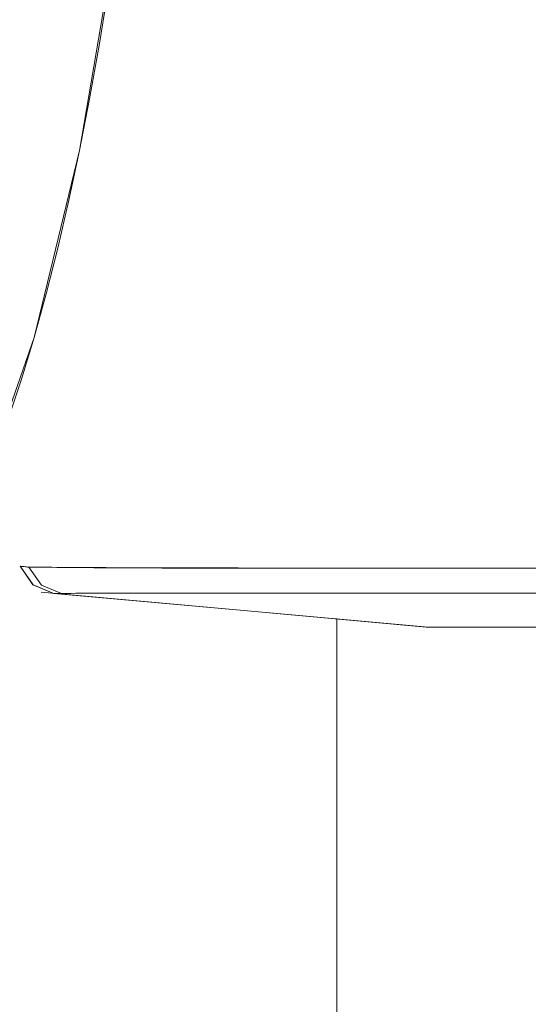
# Model space of a CAD drawing. Units: inches. Extents: x 80 to 381, y 20 to 247.
# Drawn here: x 260 to 261, y 132 to 132 of the extents above; entities that cross this region are included whole.
import ezdxf

# ---------------------------------------------------------------- set-up
doc = ezdxf.new("R2010")
doc.units = ezdxf.units.IN
doc.header["$MEASUREMENT"] = 0
doc.layers.add('1', color=7, linetype='CONTINUOUS')

msp = doc.modelspace()

# ---------------------------------------------------------------- linework, layer by layer
at = {"layer": '1', "color": 18, "linetype": 'Continuous', "lineweight": 18}
for p, q in [((260.42261, 131.95763), (260.41171, 131.89325)), ((260.41751, 131.92448), (260.42017, 131.94083)), ((260.4147, 131.90863), (260.41751, 131.92448)), ((260.41171, 131.89326), (260.4147, 131.90863)), ((260.41171, 131.89325), (260.39819, 131.83766)), ((260.40854, 131.87848), (260.41171, 131.89326)), ((260.40524, 131.86426), (260.40854, 131.87848)), ((260.40176, 131.85065), (260.40524, 131.86426)), ((260.39819, 131.83766), (260.40176, 131.85065)), ((260.39819, 131.83766), (260.38245, 131.79247)), ((260.39444, 131.82533), (260.39819, 131.83766)), ((260.39056, 131.81367), (260.39444, 131.82533)), ((260.39526, 131.76958), (260.39407, 131.7697)), ((260.39407, 131.7697), (260.39789, 131.76413)), ((260.39407, 131.7697), (260.39438, 131.76967)), ((260.39786, 131.76413), (260.39407, 131.7697)), ((260.39438, 131.76967), (260.39465, 131.76964)), ((260.39465, 131.76964), (260.39499, 131.76961)), ((260.39499, 131.76961), (260.39529, 131.76958)), ((260.39661, 131.76942), (260.39526, 131.76958)), ((260.39529, 131.76958), (260.3956, 131.76953)), ((260.3956, 131.76953), (260.3959, 131.76952)), ((260.3959, 131.76952), (260.39627, 131.76947)), ((260.39627, 131.76947), (260.39661, 131.76942)), ((260.40036, 131.76405), (260.39661, 131.76942)), ((260.39661, 131.76942), (260.39914, 131.76941)), ((260.39871, 131.76941), (260.39661, 131.76942)), ((260.39661, 131.76942), (260.40036, 131.76405)), ((260.40085, 131.76939), (260.39871, 131.76941)), ((260.39914, 131.76941), (260.40173, 131.76938)), ((260.40347, 131.76938), (260.40085, 131.76939)), ((260.40173, 131.76938), (260.40494, 131.76933)), ((260.4061, 131.76935), (260.40347, 131.76938)), ((260.40494, 131.76933), (260.40814, 131.76932)), ((260.40921, 131.76933), (260.4061, 131.76935)), ((260.40814, 131.76932), (260.41205, 131.76929)), ((260.41235, 131.76933), (260.40921, 131.76933)), ((260.41205, 131.76929), (260.41595, 131.76926)), ((260.41599, 131.7693), (260.41235, 131.76933)), ((260.41595, 131.76926), (260.42059, 131.76924)), ((260.41962, 131.76929), (260.41599, 131.7693)), ((260.42377, 131.76927), (260.41962, 131.76929)), ((260.42059, 131.76924), (260.42526, 131.76921)), ((260.42789, 131.76926), (260.42377, 131.76927)), ((260.42526, 131.76921), (260.43079, 131.7692)), ((260.43256, 131.76924), (260.42789, 131.76926)), ((260.43079, 131.7692), (260.43628, 131.76917)), ((260.43719, 131.76924), (260.43256, 131.76924)), ((260.43628, 131.76917), (260.44266, 131.76915)), ((260.44235, 131.76923), (260.43719, 131.76924)), ((260.44751, 131.76921), (260.44235, 131.76923)), ((260.44266, 131.76915), (260.44904, 131.76915)), ((260.45316, 131.7692), (260.44751, 131.76921)), ((260.44904, 131.76915), (260.45633, 131.76915)), ((260.4588, 131.76918), (260.45316, 131.7692)), ((260.45633, 131.76915), (260.46362, 131.76913)), ((260.46497, 131.76917), (260.4588, 131.76918)), ((260.46362, 131.76913), (260.47183, 131.76913)), ((260.47116, 131.76917), (260.46497, 131.76917)), ((260.47781, 131.76915), (260.47116, 131.76917)), ((260.47183, 131.76913), (260.48004, 131.76912)), ((260.4845, 131.76915), (260.47781, 131.76915)), ((260.48004, 131.76912), (260.48914, 131.76912)), ((260.49164, 131.76913), (260.4845, 131.76915)), ((260.48914, 131.76912), (260.4982, 131.76912)), ((260.49884, 131.76913), (260.49164, 131.76913)), ((260.4982, 131.76912), (260.50815, 131.76912)), ((260.5065, 131.76912), (260.49884, 131.76913)), ((260.51416, 131.76912), (260.5065, 131.76912)), ((260.50815, 131.76912), (260.5181, 131.7691)), ((260.52234, 131.7691), (260.51416, 131.76912)), ((260.5181, 131.7691), (260.52878, 131.7691)), ((260.53052, 131.7691), (260.52234, 131.7691)), ((260.52878, 131.7691), (260.53949, 131.7691)), ((260.53918, 131.7691), (260.53052, 131.7691)), ((260.54788, 131.76909), (260.53918, 131.7691)), ((260.53949, 131.7691), (260.55078, 131.7691)), ((260.40408, 131.76161), (260.39786, 131.76413)), ((260.39789, 131.76413), (260.40408, 131.76161)), ((260.40027, 131.76195), (260.51422, 131.75165)), ((260.40637, 131.76164), (260.40036, 131.76405)), ((260.40036, 131.76405), (260.40637, 131.76164)), ((260.40524, 131.76163), (260.40408, 131.76161)), ((260.45938, 131.75662), (260.40408, 131.76161)), ((260.40408, 131.76161), (260.40411, 131.76161)), ((260.40408, 131.76161), (260.45938, 131.75662)), ((260.40411, 131.76161), (260.40448, 131.76161)), ((260.40448, 131.76161), (260.40485, 131.76163)), ((260.40485, 131.76163), (260.40524, 131.76163)), ((260.40524, 131.76163), (260.40564, 131.76164)), ((260.40637, 131.76164), (260.40524, 131.76163)), ((260.40564, 131.76164), (260.40601, 131.76164)), ((260.40601, 131.76164), (260.40637, 131.76164)), ((260.44629, 131.7617), (260.40637, 131.76164)), ((260.40637, 131.76164), (260.40781, 131.76164)), ((260.40781, 131.76164), (260.40921, 131.76164)), ((260.40921, 131.76164), (260.41064, 131.76166)), ((260.41064, 131.76166), (260.41208, 131.76166)), ((260.41208, 131.76166), (260.41354, 131.76166)), ((260.41354, 131.76166), (260.41498, 131.76166)), ((260.41498, 131.76166), (260.41641, 131.76166)), ((260.41641, 131.76166), (260.41785, 131.76167)), ((260.41785, 131.76167), (260.41928, 131.76167)), ((260.41928, 131.76167), (260.42072, 131.76167)), ((260.42072, 131.76167), (260.42215, 131.76167)), ((260.42215, 131.76167), (260.42361, 131.76167)), ((260.42361, 131.76167), (260.42502, 131.76167)), ((260.42502, 131.76167), (260.42645, 131.76169)), ((260.42645, 131.76169), (260.42789, 131.76169)), ((260.42789, 131.76169), (260.42935, 131.76169)), ((260.42935, 131.76169), (260.43079, 131.76169)), ((260.43079, 131.76169), (260.43222, 131.76169)), ((260.43222, 131.76169), (260.43365, 131.76169)), ((260.43365, 131.76169), (260.43509, 131.76169)), ((260.43509, 131.76169), (260.43652, 131.7617)), ((260.43652, 131.7617), (260.43799, 131.7617)), ((260.43799, 131.7617), (260.43939, 131.7617)), ((260.43939, 131.7617), (260.44083, 131.7617)), ((260.44083, 131.7617), (260.44226, 131.7617)), ((260.44226, 131.7617), (260.4437, 131.7617)), ((260.4437, 131.7617), (260.44513, 131.7617)), ((260.44513, 131.7617), (260.44656, 131.7617)), ((260.48215, 131.76172), (260.44629, 131.7617)), ((260.44656, 131.7617), (260.448, 131.7617)), ((260.448, 131.7617), (260.44943, 131.7617)), ((260.44943, 131.7617), (260.45065, 131.7617)), ((260.45065, 131.7617), (260.45187, 131.7617)), ((260.45187, 131.7617), (260.4534, 131.7617)), ((260.4534, 131.7617), (260.45493, 131.7617)), ((260.45493, 131.7617), (260.45676, 131.7617)), ((260.45676, 131.7617), (260.45859, 131.76172)), ((260.45859, 131.76172), (260.46069, 131.76172)), ((260.46069, 131.76172), (260.46283, 131.76172)), ((260.46283, 131.76172), (260.46524, 131.76172)), ((260.46524, 131.76172), (260.46765, 131.76172)), ((260.46765, 131.76172), (260.47037, 131.76172)), ((260.47037, 131.76172), (260.47311, 131.76172)), ((260.47311, 131.76172), (260.47614, 131.76172)), ((260.47614, 131.76172), (260.47919, 131.76172)), ((260.47919, 131.76172), (260.48251, 131.76172)), ((260.52063, 131.7617), (260.48215, 131.76172)), ((260.48251, 131.76172), (260.48584, 131.76172)), ((260.48584, 131.76172), (260.48947, 131.76172)), ((260.48947, 131.76172), (260.4931, 131.76172)), ((260.4931, 131.76172), (260.50415, 131.76172)), ((260.50415, 131.76172), (260.5152, 131.7617)), ((260.5152, 131.7617), (260.52475, 131.7617)), ((260.5589, 131.7617), (260.52063, 131.7617)), ((260.52475, 131.7617), (260.5343, 131.7617)), ((260.5343, 131.7617), (260.54239, 131.7617)), ((260.54239, 131.7617), (260.55042, 131.7617)), ((260.51468, 131.75163), (260.45938, 131.75662)), ((260.45938, 131.75662), (260.51468, 131.75163)), ((260.48813, 131.75414), (260.48813, 96.5658)), ((260.67047, 131.75163), (260.51468, 131.75163)), ((260.51468, 131.75163), (260.67047, 131.75163))]:
    msp.add_line(p, q, dxfattribs=at)

doc.saveas('drawing.dxf')
